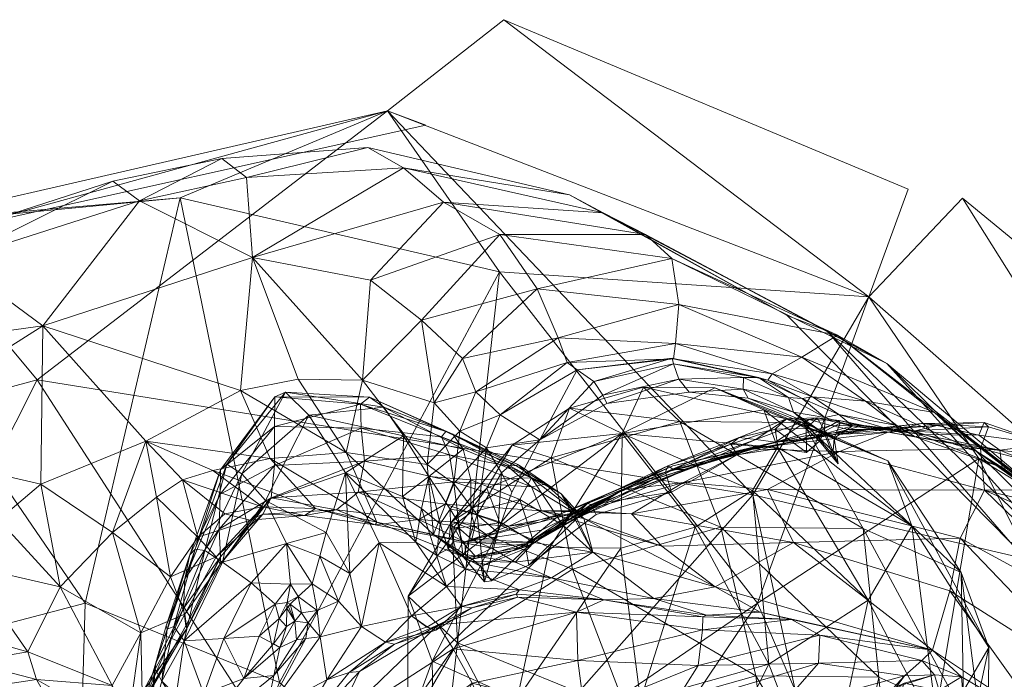
# Model space of a CAD drawing. Units: millimetres. Extents: x 2148 to 9173, y -4041 to 4884.
# Drawn here: x 4006 to 4093, y -812 to -754 of the extents above; entities that cross this region are included whole.
import ezdxf

# ---------------------------------------------------------------- set-up
doc = ezdxf.new("R2010")
doc.units = ezdxf.units.MM
doc.header["$MEASUREMENT"] = 0
doc.layers.add('kids - Level 26', color=7, linetype='Continuous', lineweight=0)
doc.layers.add('Level 8', color=18, linetype='Continuous', lineweight=0)

# ---------------------------------------------------------------- blocks, each defined once
blk = doc.blocks.new('kids_2')
at = {"layer": 'kids - Level 26', "color": 252, "linetype": 'Continuous', "lineweight": 0, "true_color": 0x969696}
mesh = blk.add_polyface(dxfattribs=at)
corners = [(4010.585, -857.374), (4050.544, -853.101), (4049.643, -838.169), (4086.872, -852.651), (4083.912, -834.706), (4071.408, -805.696), (4043.125, -825.043), (4048.627, -776.454), (4029.206, -812.711), (4114.547, -860.901), (4111.45, -833.946), (4090.923, -792.943), (4081.231, -778.679), (4038.738, -762.236), (4135.919, -846.667), (4117.26, -808.967), (4111.988, -805.774), (4070.975, -796.145), (4007.849, -785.985), (4144.157, -852.147), (4129.037, -833.076), (4126.713, -830.606), (4076.806, -822.99), (4038.268, -833.194), (4112.479, -844.776), (4083.592, -840.266), (4054.011, -847.81), (4084.696, -769.163), (4048.999, -754.195), (4081.231, -778.679), (4038.738, -762.236), (4089.471, -769.962), (4121.633, -796.396), (4111.988, -805.774), (4081.231, -778.679), (4145.567, -843.634), (4131.054, -804.757), (4111.988, -805.774), (4126.713, -830.606)]
mesh.append_faces([[corners[k] for k in face] for face in [(0, 1, 2), (1, 3, 4), (1, 4, 2), (2, 4, 5), (2, 5, 6), (6, 5, 7), (6, 7, 8), (3, 9, 10), (3, 10, 4), (4, 10, 11), (4, 11, 5), (5, 11, 12), (5, 12, 7), (7, 12, 13), (9, 14, 10), (10, 14, 15), (10, 15, 11), (11, 15, 16), (11, 16, 12), (12, 16, 17), (12, 17, 13), (13, 17, 18), (14, 19, 20), (14, 20, 15), (15, 20, 21), (15, 21, 16), (16, 21, 22), (16, 22, 17), (17, 22, 23), (17, 23, 18), (20, 24, 21), (21, 24, 25), (21, 25, 22), (22, 25, 26), (22, 26, 23), (27, 28, 29), (30, 29, 28), (31, 32, 33), (33, 34, 31), (35, 36, 37), (37, 38, 35)]], dxfattribs={"color": 252})
mesh = blk.add_polyface(dxfattribs=at)
corners = [(4010.585, -857.374), (4049.643, -838.169), (4043.125, -825.043), (4029.206, -812.711), (4012.067, -805.702), (3996.155, -809.878), (4048.627, -776.454), (4020.465, -769.928), (3989.595, -772.867), (4038.738, -762.236), (3996.206, -772.026), (4007.849, -785.985), (4042.14, -763.502), (4001.014, -772.631), (4038.738, -762.236), (3996.206, -772.026), (3973.853, -838.707), (3970.852, -858.984), (3982.11, -819.77), (3949.94, -822.798), (3949.508, -862.941), (3965.11, -795.923), (3947.522, -841.471), (3939.925, -863.854), (3961.434, -798.54), (3981.55, -838.14), (3965.023, -874.79), (4038.268, -833.194), (4004.484, -856.954), (4054.011, -847.81), (3967.115, -798.735), (3961.434, -798.54), (4000.481, -772.882), (3943.054, -835.679), (3947.522, -841.471), (3954.666, -798.495), (3961.434, -798.54), (3965.023, -874.79), (3938.02, -841.086), (3947.522, -841.471)]
mesh.append_faces([[corners[k] for k in face] for face in [(0, 1, 2), (0, 2, 3), (0, 3, 4), (0, 4, 5), (3, 6, 7), (3, 7, 4), (4, 7, 8), (4, 8, 5), (6, 9, 7), (7, 9, 10), (7, 10, 8), (9, 11, 10), (12, 13, 14), (15, 14, 13), (0, 16, 17), (0, 18, 16), (0, 5, 18), (17, 19, 20), (17, 16, 19), (16, 21, 19), (16, 18, 21), (18, 8, 21), (18, 5, 8), (20, 22, 23), (20, 19, 22), (19, 24, 22), (19, 21, 24), (21, 10, 24), (21, 8, 10), (22, 25, 26), (22, 24, 25), (24, 11, 25), (24, 10, 11), (25, 27, 28), (25, 11, 27), (28, 27, 29), (30, 31, 32), (15, 32, 31), (33, 34, 35), (36, 35, 34), (37, 38, 39)]], dxfattribs={"color": 252})
mesh = blk.add_polyface(dxfattribs=at)
corners = [(4045.36, -784.123), (4046.543, -787.04), (4042.881, -788.021), (4044.602, -795.148), (4042.245, -793.467), (4045.117, -790.537), (4048.698, -789.087), (4047.492, -792), (4035.098, -792.416), (4025.775, -786.941), (4030.863, -785.942), (4028.395, -792.936), (4041.76, -780.717), (4036.544, -786.013), (4026.826, -775.205), (4037.25, -777.2), (4051.95, -777.96), (4043.683, -770.309), (4048.654, -773.164), (4054.808, -769.663), (4040.15, -767.288), (4037.026, -765.469), (4026.323, -768.115), (4057.777, -771.262), (4024.138, -766.449), (4044.52, -790.787), (4037.17, -787.529), (4043.898, -790.555), (4038.425, -788.4), (4051.46, -794.646), (4045.436, -792.116), (4043.523, -791.017), (4050.082, -793.558), (4049.295, -793.59), (4028.802, -787.5), (4029.761, -787.086), (4036.37, -788.142), (4040.156, -790.945), (4031.802, -789.111), (4035.036, -794.202), (4050.3, -793.488), (4046.103, -794.809), (4040.08, -796.293), (4042.397, -794.533), (4044.206, -792.611), (4036.712, -793.162), (4044.59, -794.997), (4036.425, -790.257), (4028.784, -790.124), (4028.769, -793.544), (4027.995, -796.656), (4025.908, -794.279)]
mesh.append_faces([[corners[k] for k in face] for face in [(0, 1, 2), (3, 4, 5), (6, 7, 5), (2, 1, 5), (3, 5, 7), (6, 5, 1), (2, 5, 4), (8, 9, 10), (9, 8, 11), (12, 2, 13), (2, 12, 0), (14, 13, 10), (13, 14, 15), (4, 13, 2), (13, 4, 8), (13, 15, 12), (8, 10, 13), (16, 0, 12), (15, 17, 18), (17, 15, 14), (12, 18, 16), (18, 12, 15), (19, 20, 21), (14, 20, 17), (20, 14, 22), (23, 17, 20), (22, 21, 20), (21, 22, 24), (25, 26, 27), (26, 25, 28), (25, 29, 30), (31, 32, 27), (32, 31, 33), (34, 26, 35), (26, 34, 36), (37, 38, 28), (38, 37, 39), (40, 27, 32), (27, 40, 25), (36, 27, 26), (27, 36, 31), (35, 28, 38), (28, 35, 26), (30, 28, 25), (28, 30, 37), (29, 41, 30), (42, 37, 43), (37, 42, 39), (30, 43, 37), (43, 30, 41), (44, 45, 46), (45, 44, 47), (44, 33, 31), (36, 48, 47), (48, 36, 34), (49, 47, 48), (47, 49, 45), (31, 47, 44), (47, 31, 36), (50, 51, 38), (38, 39, 50), (35, 38, 51)]], dxfattribs={"color": 252})
mesh = blk.add_polyface(dxfattribs=at)
corners = [(4028.395, -792.936), (4017.435, -791.404), (4025.775, -786.941), (4023.344, -794.012), (4026.826, -775.205), (4030.863, -785.942), (4027.725, -797.206), (4020.658, -794.809), (4024.392, -797.83), (4008.329, -781.236), (4026.62, -798.386), (4026.323, -768.115), (4016.855, -770.196), (4024.138, -766.449), (4014.508, -768.452), (4018.375, -796.345), (4014.489, -799.467), (4016.977, -808.338), (4009.861, -804.267), (4019.604, -803.371), (4022.004, -799.893), (4020.881, -806.688), (4023.628, -801.63), (4023.988, -802.273), (4021.053, -807.933), (4028.493, -796.398), (4024.017, -801.606), (4027.743, -797.845), (4022.641, -801.062), (4021.765, -800.95), (4024.568, -793.447), (4025.908, -794.279), (4024.189, -802.094), (4020.819, -809.035), (4021.296, -801.455), (4019.32, -808.004), (4019.216, -807.716), (4028.802, -787.5), (4029.761, -787.086), (4024.027, -793.938), (4019.9, -807.764), (4027.995, -796.656), (4026.714, -803.914), (4029.83, -800.436), (4020.875, -803.567), (4020.752, -806.19), (4023.888, -799.184), (4023.981, -796.101), (4028.769, -793.544), (4028.784, -790.124), (4020.969, -807.709)]
mesh.append_faces([[corners[k] for k in face] for face in [(0, 1, 2), (1, 0, 3), (4, 5, 2), (6, 7, 3), (7, 6, 8), (9, 2, 1), (2, 9, 4), (1, 3, 7), (6, 10, 8), (11, 4, 12), (9, 12, 4), (13, 12, 14), (12, 13, 11), (1, 15, 16), (17, 18, 16), (16, 19, 17), (20, 15, 7), (7, 8, 20), (1, 7, 15), (19, 16, 15), (15, 20, 19), (21, 22, 23), (23, 24, 21), (10, 22, 20), (20, 8, 10), (25, 26, 23), (23, 27, 25), (19, 20, 22), (22, 21, 19), (27, 23, 22), (22, 10, 27), (24, 23, 26), (28, 29, 30), (30, 31, 28), (28, 32, 33), (34, 29, 35), (35, 36, 34), (37, 38, 30), (30, 39, 37), (40, 35, 29), (29, 28, 40), (39, 30, 29), (29, 34, 39), (31, 30, 38), (32, 28, 31), (31, 41, 32), (33, 32, 42), (32, 41, 43), (43, 42, 32), (44, 45, 46), (46, 47, 44), (44, 34, 36), (25, 48, 46), (46, 26, 25), (39, 47, 49), (49, 37, 39), (26, 46, 45), (45, 50, 26), (48, 49, 47), (47, 46, 48), (34, 44, 47), (47, 39, 34)]], dxfattribs={"color": 252})
mesh = blk.add_polyface(dxfattribs=at)
corners = [(4063.923, -793.599), (4075.604, -790.934), (4070.604, -792.099), (4052.192, -791.293), (4047.492, -792), (4048.698, -789.087), (4070.169, -785.798), (4071.479, -785.787), (4074.135, -787.555), (4051.95, -777.96), (4063.845, -775.266), (4064.455, -779.328), (4048.654, -773.164), (4045.36, -784.123), (4053.803, -782.288), (4075.321, -783.998), (4064.146, -782.787), (4072.689, -785.474), (4082.813, -784.546), (4061.518, -773.174), (4078.457, -782.06), (4043.683, -770.309), (4040.15, -767.288), (4054.808, -769.663), (4057.777, -771.262), (4077.51, -781.664), (4074.001, -780.315), (4072.657, -791.56), (4075.123, -791.331), (4069.57, -792.377), (4067.045, -793.24), (4048.814, -794.212), (4058.091, -788.086), (4064.451, -785.941), (4065.366, -787.084), (4057.76, -787.341), (4063.977, -784.584), (4070.118, -786.827), (4056.963, -786.13), (4070.579, -787.621), (4074.561, -788.847), (4072.968, -790.363), (4069.777, -791.078), (4069.053, -791.684), (4073.949, -789.435), (4063.474, -793.575), (4073.214, -792.06), (4069.588, -792.629), (4055.494, -785.115), (4063.982, -784.149), (4063.867, -784.093), (4054.605, -784.467), (4072.317, -786.014), (4046.543, -787.04), (4065.09, -793.919), (4071.251, -791.269), (4072.978, -791.505), (4063.986, -793.897)]
mesh.append_faces([[corners[k] for k in face] for face in [(0, 1, 2), (3, 4, 5), (6, 7, 8), (9, 10, 11), (10, 9, 12), (13, 9, 14), (15, 16, 11), (16, 15, 17), (18, 10, 19), (14, 11, 16), (11, 14, 9), (20, 11, 10), (11, 20, 15), (19, 12, 21), (12, 19, 10), (22, 23, 24), (25, 19, 24), (21, 24, 19), (26, 24, 23), (24, 26, 25), (0, 27, 1), (28, 29, 30), (3, 31, 4), (32, 33, 34), (33, 32, 35), (6, 33, 36), (33, 6, 37), (3, 38, 35), (37, 34, 33), (34, 37, 39), (36, 35, 38), (35, 36, 33), (3, 35, 32), (8, 37, 6), (40, 39, 37), (41, 42, 43), (42, 41, 44), (45, 43, 42), (46, 43, 47), (43, 46, 41), (48, 49, 50), (49, 48, 51), (3, 48, 38), (48, 3, 5), (7, 36, 50), (36, 7, 6), (17, 49, 16), (49, 17, 52), (53, 14, 51), (14, 53, 13), (38, 50, 36), (50, 38, 48), (52, 50, 49), (50, 52, 7), (16, 51, 14), (51, 16, 49), (5, 51, 48), (51, 5, 53), (54, 55, 56), (44, 55, 42), (57, 42, 55), (30, 56, 28)]], dxfattribs={"color": 252})
mesh = blk.add_polyface(dxfattribs=at)
corners = [(4014.508, -768.452), (4000.473, -775.429), (4005.516, -771.367), (4016.855, -770.196), (4008.329, -781.236), (4004.871, -821.331), (4012.636, -817.286), (4010.144, -818.835), (4015.152, -815.922), (4014.313, -817.151), (4001.096, -824.742), (4008.438, -821.563), (4013.681, -819.701), (4006.1, -826.745), (4014.464, -812.972), (4007.781, -812.44), (4007.022, -810.008), (4001.772, -810.892), (4002.097, -813.318), (4000.13, -808.098), (4006.015, -821.079), (4007.869, -820.557), (4012.349, -818.868), (4005.598, -820.766), (4011.363, -819.059), (4007.629, -820.433), (4012.885, -818.462), (4015.166, -816.406), (4015.947, -815.677), (4014.489, -799.467), (4008.173, -795.208), (4017.435, -791.404), (4009.861, -804.267), (4004.442, -798.349), (3992.124, -791.502), (4001.685, -802.384), (4004.799, -821.3), (4012.87, -817.806), (4013.197, -818.136), (4005.35, -821.135), (3997.582, -825.86), (3996.32, -826.777), (4009.322, -817.866), (4004.62, -817.102), (4003.751, -815.375), (4009.427, -815.388), (4014.363, -816.218), (3998.543, -816.488), (4014.501, -819.24), (4013.903, -819.704), (4014.527, -817.709), (4011.086, -819.603), (4011.209, -821.13), (4004.824, -821.383), (4004.72, -822.499), (3998.442, -824.604), (3998.956, -824.436), (3998.517, -824.079), (3998.706, -825.094)]
mesh.append_faces([[corners[k] for k in face] for face in [(0, 1, 2), (1, 0, 3), (3, 4, 1), (5, 6, 7), (6, 8, 7), (9, 7, 8), (5, 7, 10), (7, 11, 10), (12, 11, 9), (7, 9, 11), (12, 13, 11), (14, 15, 16), (15, 17, 16), (15, 18, 17), (19, 16, 17), (20, 21, 22), (23, 24, 25), (21, 26, 22), (24, 26, 25), (21, 25, 26), (24, 27, 26), (28, 22, 26), (29, 30, 31), (32, 33, 30), (30, 29, 32), (4, 31, 30), (30, 34, 4), (14, 16, 32), (16, 19, 35), (35, 32, 16), (32, 35, 33), (36, 37, 6), (6, 5, 36), (20, 22, 38), (38, 39, 20), (39, 38, 37), (37, 36, 39), (40, 20, 39), (41, 39, 36), (42, 43, 44), (44, 45, 42), (46, 45, 15), (15, 14, 46), (47, 44, 43), (18, 15, 45), (45, 44, 18), (48, 42, 45), (45, 46, 48), (49, 50, 51), (51, 52, 49), (23, 53, 51), (51, 24, 23), (24, 51, 50), (50, 27, 24), (53, 54, 52), (52, 51, 53), (55, 53, 23), (25, 56, 57), (57, 23, 25), (58, 21, 20), (56, 25, 21)]], dxfattribs={"color": 252})
mesh = blk.add_polyface(dxfattribs=at)
corners = [(4005.516, -771.367), (4000.473, -775.429), (3996.413, -774.236), (3998.543, -816.488), (3997.991, -812.9), (4002.097, -813.318), (3994.432, -808.04), (4000.13, -808.098), (3996.818, -810.392), (4001.772, -810.892), (3992.124, -791.502), (4008.173, -795.208), (4004.442, -798.349), (3992.939, -803.644), (4001.685, -802.384), (3991.023, -798.909), (3983.783, -809.971), (3977.31, -820.253), (3970.958, -818.887), (3979.019, -805.866), (3987.509, -813.421), (3975.617, -802.274), (3981.942, -821.392), (3966.274, -817.902), (3969.759, -800.345), (3961.84, -816.316), (3957.24, -815.483), (3964.523, -799.517), (3979.508, -790.101), (3953.377, -836.962), (3972.938, -790.493), (3980.433, -784.454), (3988.332, -779.436), (3987.19, -784.127), (4008.329, -781.236), (4003.751, -815.375), (3992.26, -819.001), (3987.36, -823.717), (3986.993, -822.317), (3991.926, -818.258), (3991.059, -817.079), (3985.845, -821.276), (4005.598, -820.766), (3998.517, -824.079), (3998.442, -824.604), (3990.224, -815.767), (3984.753, -821.246), (3983.895, -821.759), (3989.41, -815.083)]
mesh.append_faces([[corners[k] for k in face] for face in [(0, 1, 2), (3, 4, 5), (6, 7, 8), (4, 9, 5), (7, 9, 8), (4, 8, 9), (10, 11, 12), (13, 14, 7), (7, 6, 13), (10, 12, 14), (14, 15, 10), (14, 13, 15), (16, 17, 18), (18, 19, 16), (6, 20, 16), (16, 13, 6), (15, 19, 21), (21, 10, 15), (20, 22, 17), (17, 16, 20), (23, 21, 19), (19, 18, 23), (13, 16, 19), (19, 15, 13), (24, 25, 26), (26, 27, 24), (10, 21, 24), (24, 28, 10), (21, 23, 25), (25, 24, 21), (29, 26, 25), (28, 24, 27), (27, 30, 28), (31, 32, 1), (1, 33, 31), (28, 33, 10), (32, 2, 1), (34, 10, 33), (33, 1, 34), (30, 31, 33), (33, 28, 30), (3, 5, 35), (36, 37, 38), (38, 39, 36), (3, 39, 40), (41, 40, 39), (39, 38, 41), (3, 36, 39), (42, 43, 44), (45, 46, 47), (47, 48, 45), (3, 40, 45), (45, 4, 3), (8, 48, 20), (20, 6, 8), (40, 41, 46), (46, 45, 40), (22, 20, 48), (48, 47, 22), (4, 45, 48), (48, 8, 4)]], dxfattribs={"color": 252})
mesh = blk.add_polyface(dxfattribs=at)
corners = [(4085.853, -789.847), (4082.911, -790.599), (4075.604, -790.934), (4079.766, -790.058), (4077.344, -789.31), (4078.578, -789.058), (4072.689, -785.474), (4076.239, -787.494), (4072.317, -786.014), (4074.135, -787.555), (4071.479, -785.787), (4075.346, -787.645), (4080.773, -790.021), (4078.686, -789.804), (4073.949, -789.435), (4076.672, -789.336), (4075.968, -789.505), (4079.467, -790.389), (4077.864, -790.022), (4080.554, -790.047), (4078.603, -789.595), (4063.845, -775.266), (4082.813, -784.546), (4078.457, -782.06), (4061.518, -773.174), (4077.51, -781.664), (4080.914, -787.881), (4090.738, -792.325), (4083.682, -790.018), (4075.321, -783.998), (4085.295, -791.025), (4087.024, -788.876), (4093.678, -800.325), (4074.001, -780.315), (4085.96, -790.812), (4082.853, -790.369), (4085.195, -790.513), (4087.241, -790.03), (4078.215, -790.831), (4075.123, -791.331), (4082, -790.277), (4077.32, -790.767), (4075.484, -789.644), (4074.561, -788.847), (4078.162, -791.139), (4070.118, -786.827), (4070.579, -787.621), (4075.676, -790.293), (4076.858, -791.414), (4077.345, -790.511), (4072.968, -790.363), (4071.251, -791.269), (4072.978, -791.505)]
mesh.append_faces([[corners[k] for k in face] for face in [(0, 1, 2), (3, 4, 5), (6, 7, 8), (9, 10, 11), (5, 4, 11), (8, 7, 11), (9, 11, 4), (5, 11, 7), (8, 11, 10), (3, 12, 13), (14, 15, 16), (17, 18, 19), (13, 12, 20), (16, 15, 20), (19, 18, 20), (13, 20, 15), (16, 20, 18), (19, 20, 12), (21, 22, 23), (24, 25, 22), (26, 27, 28), (6, 26, 7), (26, 6, 29), (30, 5, 28), (5, 30, 3), (7, 28, 5), (28, 7, 26), (29, 31, 26), (31, 29, 23), (32, 25, 33), (3, 34, 12), (34, 3, 30), (35, 19, 36), (19, 35, 17), (12, 36, 19), (36, 12, 34), (36, 37, 35), (17, 38, 39), (38, 17, 35), (37, 0, 40), (2, 40, 0), (35, 40, 38), (40, 35, 37), (41, 42, 43), (3, 41, 4), (41, 3, 44), (45, 9, 43), (4, 43, 9), (43, 4, 41), (46, 43, 42), (47, 48, 49), (14, 47, 15), (47, 14, 50), (44, 13, 49), (13, 44, 3), (15, 49, 13), (49, 15, 47), (51, 14, 16), (39, 18, 17), (16, 52, 51), (52, 16, 18)]], dxfattribs={"color": 252})
mesh = blk.add_polyface(dxfattribs=at)
corners = [(4082.813, -784.546), (4101.888, -803.315), (4096.328, -795.94), (4091.387, -789.763), (4091.781, -790.148), (4085.853, -789.847), (4091.438, -795.744), (4078.624, -792.332), (4091.084, -792.07), (4082.911, -790.599), (4086.823, -809.852), (4089.383, -812.208), (4085.906, -810.778), (4087.409, -813.421), (4084.327, -812.771), (4087.002, -812.044), (4090.738, -792.325), (4080.914, -787.881), (4087.024, -788.876), (4103.995, -801.417), (4100.3, -799.205), (4092.992, -793.747), (4078.457, -782.06), (4083.682, -790.018), (4085.295, -791.025), (4097.579, -800.969), (4077.51, -781.664), (4093.678, -800.325), (4096.875, -791.666), (4101.569, -793.078), (4105.013, -795.653), (4100.914, -795.585), (4085.96, -790.812), (4090.911, -790.866), (4085.195, -790.513), (4092.778, -792.19), (4087.241, -790.03), (4094.926, -835.394), (4081.851, -829.364), (4092.669, -830.583), (4078.049, -827.099), (4089.739, -826.926), (4094.197, -823.831), (4096.894, -816.578), (4104.205, -825.181), (4089.933, -818.484), (4097.956, -829.028), (4087.038, -823.924), (4084.499, -820.846), (4104.13, -808.048), (4089.287, -799.981), (4108.219, -803.237), (4096.894, -816.578), (4088.355, -804.634), (4102.039, -813.317), (4106.132, -834.039), (4101.011, -834.662)]
mesh.append_faces([[corners[k] for k in face] for face in [(0, 1, 2), (3, 4, 5), (6, 7, 8), (5, 4, 9), (8, 9, 4), (10, 11, 12), (13, 14, 15), (12, 11, 15), (13, 15, 11), (16, 17, 18), (19, 16, 20), (16, 19, 21), (22, 2, 18), (2, 22, 0), (21, 23, 16), (23, 21, 24), (20, 18, 2), (18, 20, 16), (0, 25, 1), (25, 0, 26), (26, 27, 25), (4, 28, 29), (28, 4, 3), (30, 6, 8), (31, 29, 28), (8, 29, 30), (29, 8, 4), (32, 33, 34), (33, 32, 35), (3, 33, 28), (33, 3, 36), (21, 31, 35), (31, 21, 19), (36, 34, 33), (28, 35, 31), (35, 28, 33), (24, 35, 32), (35, 24, 21), (5, 36, 3), (37, 38, 39), (39, 40, 41), (42, 43, 44), (43, 42, 45), (41, 42, 46), (42, 41, 47), (10, 43, 11), (48, 13, 45), (44, 46, 42), (11, 45, 13), (45, 11, 43), (47, 45, 42), (45, 47, 48), (6, 49, 50), (49, 6, 51), (52, 53, 54), (53, 52, 10), (50, 54, 53), (54, 50, 49), (55, 56, 46), (39, 46, 56), (46, 39, 41)]], dxfattribs={"color": 252})
mesh = blk.add_polyface(dxfattribs=at)
corners = [(3996.656, -820.225), (3987.098, -821.403), (3992.087, -817.942), (3984.939, -825.343), (3986.187, -828.705), (3990.509, -830.588), (3996.747, -830.489), (4003.228, -828.433), (4008.217, -824.972), (4010.376, -821.032), (4009.127, -817.671), (4004.806, -815.787), (3998.568, -815.886), (3982.103, -828.19), (3990.744, -822.195), (3978.363, -835.013), (3980.526, -840.837), (3988.012, -844.099), (3998.816, -843.928), (4010.042, -840.367), (4018.683, -834.372), (4022.423, -827.549), (4020.26, -821.725), (4012.774, -818.462), (4001.971, -818.634), (3983.011, -838.767), (3992.988, -831.844), (3978.693, -846.646), (3981.19, -853.37), (3989.833, -857.138), (4002.308, -856.94), (4015.271, -852.828), (4025.249, -845.905), (4029.568, -838.026), (4027.071, -831.302), (4018.426, -827.535), (4005.951, -827.733), (3989.577, -850.301), (3998.218, -844.305), (3985.837, -857.124), (3988, -862.947), (3995.486, -866.21), (4006.289, -866.038), (4017.516, -862.478), (4026.156, -856.482), (4029.897, -849.659), (4027.735, -843.836), (4020.248, -840.573), (4009.444, -840.745), (4000.043, -859.7), (4005.032, -856.238), (3997.884, -863.64), (3999.132, -867.001), (4003.455, -868.886), (4009.692, -868.787), (4016.173, -866.731), (4021.163, -863.269), (4023.322, -859.33), (4022.073, -855.968), (4017.751, -854.084), (4011.514, -854.183), (4011.604, -864.447), (4059.45, -790.744), (4054.802, -788.496), (4061.348, -786.648), (4067.627, -786.704), (4071.955, -788.649), (4073.172, -791.962), (4070.953, -795.755), (4065.892, -799.011), (4059.346, -800.859), (4053.068, -800.803), (4048.741, -798.858), (4047.522, -795.546), (4049.741, -791.752), (4053.195, -792.871), (4064.534, -789.67), (4075.409, -789.767), (4082.905, -793.136), (4085.014, -798.874), (4081.17, -805.443), (4072.405, -811.083), (4061.066, -814.284), (4050.192, -814.187), (4042.696, -810.819), (4040.586, -805.081), (4044.43, -798.512), (4055.059, -802.695), (4068.153, -798.999), (4080.71, -799.112), (4089.365, -803.002), (4091.799, -809.627), (4087.362, -817.212), (4077.241, -823.726), (4064.147, -827.421), (4051.591, -827.309), (4042.936, -823.419), (4040.5, -816.794), (4044.938, -809.208), (4059.896, -815.338), (4071.235, -812.137), (4082.109, -812.234), (4089.605, -815.602), (4091.714, -821.341), (4087.87, -827.91), (4079.105, -833.551), (4067.766, -836.75), (4056.892, -836.654), (4049.396, -833.285), (4047.287, -827.547), (4051.13, -820.978), (4066.408, -827.41), (4072.954, -825.562), (4079.233, -825.618), (4083.56, -827.563), (4084.778, -830.875), (4082.559, -834.668), (4077.499, -837.925), (4070.951, -839.773), (4064.673, -839.717), (4060.345, -837.772), (4059.128, -834.459), (4061.347, -830.666), (4072.851, -835.677)]
mesh.append_faces([[corners[k] for k in face] for face in [(0, 1, 2), (0, 3, 1), (0, 4, 3), (0, 5, 4), (0, 6, 5), (0, 7, 6), (0, 8, 7), (0, 9, 8), (0, 10, 9), (0, 11, 10), (0, 12, 11), (0, 2, 12), (2, 13, 14), (2, 1, 13), (1, 15, 13), (1, 3, 15), (3, 16, 15), (3, 4, 16), (4, 17, 16), (4, 5, 17), (5, 18, 17), (5, 6, 18), (6, 19, 18), (6, 7, 19), (7, 20, 19), (7, 8, 20), (8, 21, 20), (8, 9, 21), (9, 22, 21), (9, 10, 22), (10, 23, 22), (10, 11, 23), (11, 24, 23), (11, 12, 24), (12, 14, 24), (12, 2, 14), (14, 25, 26), (14, 13, 25), (13, 27, 25), (13, 15, 27), (15, 28, 27), (15, 16, 28), (16, 29, 28), (16, 17, 29), (17, 30, 29), (17, 18, 30), (18, 31, 30), (18, 19, 31), (19, 32, 31), (19, 20, 32), (20, 33, 32), (20, 21, 33), (21, 34, 33), (21, 22, 34), (22, 35, 34), (22, 23, 35), (23, 36, 35), (23, 24, 36), (24, 26, 36), (24, 14, 26), (26, 37, 38), (26, 25, 37), (25, 39, 37), (25, 27, 39), (27, 40, 39), (27, 28, 40), (28, 41, 40), (28, 29, 41), (29, 42, 41), (29, 30, 42), (30, 43, 42), (30, 31, 43), (31, 44, 43), (31, 32, 44), (32, 45, 44), (32, 33, 45), (33, 46, 45), (33, 34, 46), (34, 47, 46), (34, 35, 47), (35, 48, 47), (35, 36, 48), (36, 38, 48), (36, 26, 38), (38, 49, 50), (38, 37, 49), (37, 51, 49), (37, 39, 51), (39, 52, 51), (39, 40, 52), (40, 53, 52), (40, 41, 53), (41, 54, 53), (41, 42, 54), (42, 55, 54), (42, 43, 55), (43, 56, 55), (43, 44, 56), (44, 57, 56), (44, 45, 57), (45, 58, 57), (45, 46, 58), (46, 59, 58), (46, 47, 59), (47, 60, 59), (47, 48, 60), (48, 50, 60), (48, 38, 50), (61, 50, 49), (61, 49, 51), (61, 51, 52), (61, 52, 53), (61, 53, 54), (61, 54, 55), (61, 55, 56), (61, 56, 57), (61, 57, 58), (61, 58, 59), (61, 59, 60), (61, 60, 50), (62, 63, 64), (62, 64, 65), (62, 65, 66), (62, 66, 67), (62, 67, 68), (62, 68, 69), (62, 69, 70), (62, 70, 71), (62, 71, 72), (62, 72, 73), (62, 73, 74), (62, 74, 63), (63, 75, 76), (63, 76, 64), (64, 76, 77), (64, 77, 65), (65, 77, 78), (65, 78, 66), (66, 78, 79), (66, 79, 67), (67, 79, 80), (67, 80, 68), (68, 80, 81), (68, 81, 69), (69, 81, 82), (69, 82, 70), (70, 82, 83), (70, 83, 71), (71, 83, 84), (71, 84, 72), (72, 84, 85), (72, 85, 73), (73, 85, 86), (73, 86, 74), (74, 86, 75), (74, 75, 63), (75, 87, 88), (75, 88, 76), (76, 88, 89), (76, 89, 77), (77, 89, 90), (77, 90, 78), (78, 90, 91), (78, 91, 79), (79, 91, 92), (79, 92, 80), (80, 92, 93), (80, 93, 81), (81, 93, 94), (81, 94, 82), (82, 94, 95), (82, 95, 83), (83, 95, 96), (83, 96, 84), (84, 96, 97), (84, 97, 85), (85, 97, 98), (85, 98, 86), (86, 98, 87), (86, 87, 75), (87, 99, 100), (87, 100, 88), (88, 100, 101), (88, 101, 89), (89, 101, 102), (89, 102, 90), (90, 102, 103), (90, 103, 91), (91, 103, 104), (91, 104, 92), (92, 104, 105), (92, 105, 93), (93, 105, 106), (93, 106, 94), (94, 106, 107), (94, 107, 95), (95, 107, 108), (95, 108, 96), (96, 108, 109), (96, 109, 97), (97, 109, 110), (97, 110, 98), (98, 110, 99), (98, 99, 87), (99, 111, 112), (99, 112, 100), (100, 112, 113), (100, 113, 101), (101, 113, 114), (101, 114, 102), (102, 114, 115), (102, 115, 103), (103, 115, 116), (103, 116, 104), (104, 116, 117), (104, 117, 105), (105, 117, 118), (105, 118, 106), (106, 118, 119), (106, 119, 107), (107, 119, 120), (107, 120, 108), (108, 120, 121), (108, 121, 109), (109, 121, 122), (109, 122, 110), (110, 122, 111), (110, 111, 99), (123, 112, 111), (123, 113, 112), (123, 114, 113), (123, 115, 114), (123, 116, 115), (123, 117, 116), (123, 118, 117), (123, 119, 118), (123, 120, 119), (123, 121, 120), (123, 122, 121), (123, 111, 122)]], dxfattribs={"color": 252})
mesh = blk.add_polyface(dxfattribs=at)
corners = [(4070.604, -792.099), (4075.604, -790.934), (4082.911, -790.599), (4091.084, -792.07), (4078.624, -792.332), (4091.438, -795.744), (4072.287, -795.662), (4079.135, -817.848), (4073.207, -824.041), (4076.069, -830.999), (4091.11, -826.205), (4075.857, -822.061), (4073.929, -836.48), (4083.039, -816.147), (4084.327, -812.771), (4087.409, -813.421), (4084.369, -812.126), (4083.671, -813.096), (4083.671, -813.096), (4084.369, -812.126), (4087.002, -812.044), (4085.906, -810.778), (4086.823, -809.852), (4074.393, -807.151), (4071.616, -806.519), (4078.215, -790.831), (4072.657, -791.56), (4069.57, -792.377), (4082, -790.277), (4075.123, -791.331), (4075.484, -789.644), (4077.32, -790.767), (4078.054, -792.603), (4078.162, -791.139), (4078.525, -793.397), (4076.858, -791.414), (4075.676, -790.293), (4075.721, -792.418), (4072.968, -790.363), (4073.214, -792.06), (4077.345, -790.511), (4077.864, -790.022), (4072.978, -791.505), (4081.851, -829.364), (4069.656, -828.859), (4078.049, -827.099), (4071.681, -830.448), (4092.669, -830.583), (4084.753, -833.809), (4078.545, -825.317), (4068.442, -825.427), (4077.991, -823.837), (4089.739, -826.926), (4087.038, -823.924), (4076.332, -820.377), (4084.499, -820.846), (4066.611, -821.715), (4068.963, -827.129), (4075.271, -817.162), (4073.207, -824.041), (4073.976, -818.131), (4066.305, -820.191), (4066.146, -811.212), (4076.882, -808.541), (4076.786, -811.006), (4073.14, -815.189), (4073.14, -815.189), (4074.58, -800.342), (4088.355, -804.634), (4067.647, -804.258), (4089.287, -799.981)]
mesh.append_faces([[corners[k] for k in face] for face in [(0, 1, 2), (3, 4, 2), (0, 2, 4), (5, 6, 4), (7, 8, 9), (7, 9, 10), (7, 10, 11), (11, 10, 12), (13, 14, 15), (7, 16, 17), (18, 19, 20), (21, 20, 19), (18, 20, 14), (22, 23, 24), (25, 26, 27), (26, 25, 28), (27, 29, 25), (28, 1, 26), (30, 31, 32), (33, 32, 31), (32, 33, 34), (35, 36, 37), (38, 37, 36), (37, 38, 39), (34, 40, 35), (40, 34, 33), (41, 29, 42), (43, 44, 45), (44, 43, 46), (45, 47, 43), (48, 46, 43), (49, 50, 51), (52, 49, 53), (49, 52, 45), (54, 55, 51), (55, 54, 13), (53, 51, 55), (51, 53, 49), (51, 56, 54), (45, 57, 49), (13, 58, 14), (58, 13, 54), (59, 18, 60), (17, 8, 7), (14, 60, 18), (60, 14, 58), (61, 7, 11), (15, 55, 13), (62, 63, 64), (22, 63, 23), (63, 22, 21), (19, 65, 64), (66, 16, 7), (21, 64, 63), (64, 21, 19), (22, 67, 68), (67, 22, 69), (6, 70, 67), (70, 6, 5), (68, 67, 70), (24, 69, 22)]], dxfattribs={"color": 252})
mesh = blk.add_polyface(dxfattribs=at)
corners = [(4052.35, -797.567), (4049.469, -798.92), (4056.047, -797.553), (4063.923, -793.599), (4059.424, -795.692), (4054.114, -797.807), (4052.153, -798.546), (4070.604, -792.099), (4060.292, -797.811), (4064.873, -795.06), (4078.624, -792.332), (4072.287, -795.662), (4049.295, -793.59), (4052.68, -795.207), (4050.082, -793.558), (4051.46, -794.646), (4050.3, -793.488), (4054.062, -796.07), (4056.061, -798.245), (4055.061, -797.447), (4056.852, -801.198), (4051.449, -795.426), (4043.848, -796.965), (4061.768, -794.546), (4052.33, -799.275), (4051.051, -800.359), (4057.907, -796.71), (4059.601, -795.659), (4067.045, -793.24), (4069.57, -792.377), (4072.657, -791.56), (4048.475, -799.479), (4048.814, -794.212), (4049.73, -795.918), (4052.192, -791.293), (4056.392, -796.911), (4050.957, -800.879), (4056.715, -797.013), (4069.588, -792.629), (4063.281, -794.154), (4063.797, -795.897), (4069.053, -791.684), (4063.474, -793.575), (4057.153, -797.876), (4071.251, -791.269), (4065.09, -793.919), (4063.986, -793.897), (4055.168, -798.108), (4055.517, -798.18), (4069.777, -791.078), (4072.978, -791.505), (4044.52, -790.787), (4046.107, -797.701), (4050.439, -796.554), (4048.771, -798.592), (4046.103, -794.809), (4044.206, -792.611), (4044.59, -794.997), (4074.58, -800.342), (4054.23, -798.838)]
mesh.append_faces([[corners[k] for k in face] for face in [(0, 1, 2), (3, 4, 5), (2, 1, 6), (5, 4, 6), (2, 6, 4), (3, 7, 4), (0, 2, 8), (4, 7, 9), (8, 2, 9), (10, 11, 9), (4, 9, 2), (8, 9, 11), (10, 9, 7), (12, 13, 14), (15, 16, 17), (14, 13, 17), (18, 17, 13), (14, 17, 16), (15, 17, 19), (19, 17, 20), (12, 21, 13), (13, 21, 18), (0, 18, 21), (22, 1, 0), (23, 5, 24), (5, 23, 3), (25, 26, 27), (27, 24, 25), (24, 27, 23), (27, 28, 29), (28, 27, 26), (30, 3, 23), (23, 29, 30), (29, 23, 27), (31, 32, 33), (34, 33, 32), (35, 36, 37), (38, 39, 40), (39, 38, 41), (35, 39, 42), (39, 35, 37), (37, 40, 39), (40, 37, 43), (41, 42, 39), (44, 45, 46), (47, 42, 46), (42, 47, 35), (26, 45, 28), (45, 26, 48), (49, 46, 42), (48, 46, 45), (46, 48, 47), (50, 28, 45), (15, 51, 16), (52, 53, 54), (55, 15, 53), (12, 56, 21), (21, 57, 0), (58, 8, 11), (15, 59, 53), (59, 15, 19)]], dxfattribs={"color": 252})
mesh = blk.add_polyface(dxfattribs=at)
corners = [(4042.808, -799.661), (4042.245, -793.467), (4044.602, -795.148), (4044.685, -799.145), (4044.61, -799.01), (4044.996, -799.041), (4048.771, -798.592), (4046.458, -798.948), (4046.107, -797.701), (4043.393, -798.704), (4044.282, -797.42), (4044.301, -798.815), (4044.985, -798.553), (4037.82, -798.549), (4028.395, -792.936), (4035.098, -792.416), (4032.395, -797.364), (4023.344, -794.012), (4027.725, -797.206), (4037.671, -798.804), (4034.236, -797.461), (4031.423, -797.969), (4041.517, -798.323), (4045.576, -800.289), (4026.62, -798.386), (4028.493, -796.398), (4036.147, -795.908), (4027.743, -797.845), (4049.469, -798.92), (4043.848, -796.965), (4048.814, -794.212), (4048.475, -799.479), (4046.649, -797.908), (4045.438, -801.624), (4047.492, -792), (4043.067, -801.473), (4041.748, -797.36), (4035.036, -794.202), (4041.259, -800.334), (4038, -800.394), (4040.08, -796.293), (4042.397, -794.533), (4050.439, -796.554), (4046.103, -794.809), (4052.35, -797.567), (4044.59, -794.997), (4036.712, -793.162), (4028.769, -793.544), (4051.449, -795.426), (4044.206, -792.611), (4044.111, -800.916), (4044.573, -800.259), (4048.176, -800.135), (4046.204, -800.093), (4035.417, -803.078), (4033.327, -799.465), (4029.83, -800.436), (4027.995, -796.656)]
mesh.append_faces([[corners[k] for k in face] for face in [(0, 1, 2), (3, 4, 5), (6, 7, 8), (9, 10, 11), (5, 4, 12), (8, 7, 12), (11, 10, 12), (5, 12, 7), (8, 12, 10), (11, 12, 4), (13, 14, 15), (14, 13, 16), (16, 17, 14), (17, 16, 18), (0, 15, 1), (15, 0, 13), (19, 20, 21), (20, 19, 22), (13, 19, 16), (19, 13, 23), (24, 18, 21), (25, 20, 26), (20, 25, 27), (28, 29, 22), (16, 21, 18), (21, 16, 19), (27, 21, 20), (21, 27, 24), (26, 22, 29), (22, 26, 20), (23, 22, 19), (22, 23, 28), (30, 31, 32), (33, 2, 32), (2, 33, 0), (34, 32, 2), (32, 34, 30), (35, 36, 9), (37, 38, 39), (38, 37, 40), (38, 40, 36), (9, 41, 10), (41, 9, 36), (42, 8, 43), (10, 43, 8), (43, 10, 41), (41, 36, 40), (29, 44, 45), (25, 46, 47), (46, 25, 26), (45, 48, 49), (26, 45, 46), (45, 26, 29), (50, 9, 11), (51, 11, 4), (6, 52, 7), (7, 53, 5), (37, 39, 54), (54, 55, 37), (55, 56, 57), (57, 37, 55)]], dxfattribs={"color": 252})
mesh = blk.add_polyface(dxfattribs=at)
corners = [(4103.995, -801.417), (4100.3, -799.205), (4109.348, -809.306), (4096.328, -795.94), (4101.888, -803.315), (4121.261, -829.254), (4114.443, -810.683), (4128.758, -821.072), (4123.647, -818.044), (4132.529, -832.067), (4123.498, -823.897), (4127.55, -835.417), (4124.75, -831.335), (4131.94, -837.291), (4137.022, -835.943), (4127.419, -824.329), (4134.971, -838.619), (4129.275, -832.275), (4110.175, -825.765), (4122.592, -838.447), (4104.205, -825.181), (4096.894, -816.578), (4118.689, -812.394), (4125.18, -817.488), (4126.156, -816.063), (4119.762, -808.096), (4091.438, -795.744), (4108.706, -799.954), (4108.219, -803.237), (4117.614, -807.52), (4097.579, -800.969), (4115.234, -823.966), (4117.86, -824.909), (4093.678, -800.325), (4108.763, -800.135), (4105.013, -795.653), (4101.569, -793.078), (4115.076, -804.301), (4100.914, -795.585), (4136.17, -832.999), (4135.567, -834.168), (4097.956, -829.028), (4106.132, -834.039), (4114.312, -823.298), (4104.13, -808.048), (4116.497, -818.168), (4102.039, -813.317), (4128.105, -836.996)]
mesh.append_faces([[corners[k] for k in face] for face in [(0, 1, 2), (3, 4, 2), (3, 2, 1), (5, 2, 4), (0, 2, 6), (7, 8, 9), (6, 2, 10), (9, 8, 10), (5, 11, 12), (6, 10, 8), (9, 10, 13), (5, 12, 2), (7, 9, 14), (15, 16, 17), (18, 19, 20), (18, 20, 21), (15, 22, 23), (7, 24, 25), (26, 27, 28), (23, 22, 29), (25, 24, 29), (28, 27, 29), (23, 29, 24), (25, 29, 27), (28, 29, 22), (30, 31, 32), (31, 30, 33), (4, 32, 5), (32, 4, 30), (34, 35, 36), (35, 34, 37), (0, 34, 38), (34, 0, 6), (26, 35, 27), (8, 25, 37), (25, 8, 7), (36, 38, 34), (27, 37, 25), (37, 27, 35), (6, 37, 34), (37, 6, 8), (7, 39, 24), (39, 7, 14), (16, 23, 40), (23, 16, 15), (24, 40, 23), (40, 24, 39), (41, 20, 42), (43, 44, 45), (44, 43, 46), (43, 19, 18), (22, 17, 45), (17, 22, 15), (47, 45, 17), (45, 47, 43), (28, 45, 44), (45, 28, 22), (18, 46, 43), (46, 18, 21), (11, 13, 10), (12, 11, 10), (12, 10, 2)]], dxfattribs={"color": 252})
mesh = blk.add_polyface(dxfattribs=at)
corners = [(4127.516, -868.213), (4107.862, -852.476), (4124.912, -901.496), (4150.707, -829.747), (4108.577, -836.545), (4107.168, -842.51), (4131.411, -857.102), (4135.527, -853.05), (4120.397, -819.988), (4132.808, -838.662), (4106.677, -851.065), (4101.234, -833.944), (4087.21, -864.85), (4131.945, -801.868), (4094.429, -842.034), (4067.805, -872.75), (4125.419, -811.94), (4081.27, -857.201), (4040.764, -890.218), (4119.02, -824.443), (4076.46, -873.084), (4063.085, -895.164), (4105.356, -900.369), (4076.434, -896.97), (4116.856, -852.199), (4118.126, -845.812), (4112.118, -820.053), (4110.379, -823.208), (4121.255, -840.204), (4115.125, -820.182), (4123.467, -795.824), (4123.322, -795.905), (4126.498, -795.964), (4113.695, -826.705), (4120.892, -856.288), (4126.666, -799.416), (4132.241, -872.604), (4130.635, -863.019), (4128.571, -853.371), (4129.853, -828.076), (4133.037, -874.81), (4111.069, -828.358), (4118.929, -860.256), (4125.914, -797.644), (4115.835, -833.361), (4122.918, -864.405), (4130.724, -802.669)]
mesh.append_faces([[corners[k] for k in face] for face in [(0, 1, 2), (3, 4, 5), (5, 6, 7), (0, 5, 1), (5, 0, 6), (8, 9, 10), (10, 11, 8), (11, 10, 12), (13, 8, 11), (12, 14, 11), (14, 12, 15), (11, 16, 13), (16, 11, 14), (15, 17, 14), (17, 15, 18), (14, 19, 16), (19, 14, 17), (18, 20, 17), (17, 4, 19), (4, 17, 20), (5, 20, 21), (20, 5, 4), (9, 22, 10), (23, 1, 5), (24, 25, 26), (26, 27, 24), (25, 28, 29), (29, 26, 25), (27, 26, 30), (30, 31, 27), (26, 29, 32), (32, 30, 26), (24, 27, 33), (33, 34, 24), (27, 31, 35), (35, 33, 27), (25, 24, 36), (28, 25, 37), (38, 39, 29), (29, 28, 38), (32, 29, 39), (24, 34, 40), (34, 33, 41), (41, 42, 34), (33, 35, 43), (43, 41, 33), (40, 34, 42), (42, 41, 44), (44, 45, 42), (41, 43, 46), (46, 44, 41)]], dxfattribs={"color": 252})
mesh = blk.add_polyface(dxfattribs=at)
corners = [(4045.576, -800.289), (4052.153, -798.546), (4049.469, -798.92), (4054.114, -797.807), (4057.907, -796.71), (4051.149, -800.647), (4055.517, -798.18), (4056.392, -796.911), (4055.168, -798.108), (4051.092, -800.401), (4049.938, -801.061), (4046.225, -801.821), (4045.668, -801.72), (4057.839, -805.428), (4050.263, -805.175), (4050.107, -804.918), (4045.29, -806.006), (4050.384, -804.521), (4046.204, -806.119), (4066.572, -806.918), (4066.896, -806.761), (4071.616, -806.519), (4074.393, -807.151), (4062.239, -805.307), (4056.061, -798.245), (4056.852, -801.198), (4054.062, -796.07), (4051.051, -800.359), (4052.33, -799.275), (4047.917, -803.73), (4050.957, -800.879), (4046.984, -802.468), (4051.212, -802.344), (4056.715, -797.013), (4057.153, -797.876), (4055.412, -806.493), (4043.231, -807.609), (4055.551, -810.78), (4044.532, -809.729), (4076.882, -808.541), (4066.146, -811.212), (4066.536, -808.057), (4052.35, -797.567), (4062.95, -800.672), (4060.292, -797.811), (4067.647, -804.258), (4074.58, -800.342), (4053.217, -803.471), (4045.599, -802.683), (4050, -802.087), (4046.042, -802.017), (4051.651, -800.353), (4050.439, -796.554), (4054.23, -798.838), (4048.771, -798.592), (4055.061, -797.447), (4047.943, -800.857), (4048.176, -800.135)]
mesh.append_faces([[corners[k] for k in face] for face in [(0, 1, 2), (3, 1, 0), (4, 5, 6), (7, 8, 9), (6, 5, 10), (9, 8, 10), (6, 10, 8), (9, 10, 11), (12, 10, 5), (13, 14, 15), (16, 17, 15), (14, 18, 15), (13, 15, 17), (19, 13, 20), (21, 22, 20), (23, 20, 13), (19, 20, 22), (21, 20, 23), (24, 25, 26), (0, 27, 28), (4, 27, 5), (0, 28, 3), (0, 5, 27), (29, 30, 31), (30, 29, 32), (30, 7, 9), (9, 31, 30), (33, 32, 34), (32, 33, 30), (35, 14, 13), (35, 36, 14), (37, 38, 35), (39, 40, 41), (35, 19, 41), (19, 35, 13), (22, 41, 19), (41, 22, 39), (37, 41, 40), (41, 37, 35), (42, 43, 24), (43, 42, 44), (45, 24, 43), (24, 45, 25), (44, 46, 43), (45, 43, 46), (25, 45, 23), (23, 45, 21), (25, 23, 47), (17, 48, 47), (13, 47, 23), (47, 49, 25), (47, 50, 49), (47, 13, 17), (51, 52, 53), (52, 51, 54), (53, 25, 51), (55, 25, 53), (56, 57, 51), (57, 54, 51), (49, 51, 25), (51, 49, 56)]], dxfattribs={"color": 252})
mesh = blk.add_polyface(dxfattribs=at)
corners = [(4042.808, -799.661), (4046.225, -801.821), (4045.668, -801.72), (4049.938, -801.061), (4043.963, -804.248), (4045.29, -806.006), (4040.874, -806.828), (4050.384, -804.521), (4050.107, -804.918), (4046.204, -806.119), (4037.82, -798.549), (4045.576, -800.289), (4051.149, -800.647), (4047.305, -803.835), (4046.649, -797.908), (4048.475, -799.479), (4045.438, -801.624), (4046.984, -802.468), (4047.917, -803.73), (4051.092, -800.401), (4041.748, -797.36), (4043.067, -801.473), (4041.259, -800.334), (4038, -800.394), (4046.516, -801.548), (4050, -802.087), (4046.042, -802.017), (4045.599, -802.683), (4053.217, -803.471), (4044.867, -801.282), (4044.111, -800.916), (4044.573, -800.259), (4045.362, -800.348), (4044.61, -799.01), (4044.685, -799.145), (4043.393, -798.704), (4044.301, -798.815), (4048.176, -800.135), (4047.943, -800.857), (4046.204, -800.093), (4044.996, -799.041), (4046.458, -798.948), (4030.024, -806.029), (4029.866, -806.146), (4030.147, -805.801), (4032.107, -804.004), (4030.866, -805.125), (4030.204, -804.031), (4029.885, -805.643), (4028.843, -805.809), (4032.79, -801.566), (4035.417, -803.078), (4034.425, -805.531), (4036.457, -807.774), (4033.327, -799.465), (4029.83, -800.436), (4026.714, -803.914), (4032.531, -806.354), (4031.165, -806.556)]
mesh.append_faces([[corners[k] for k in face] for face in [(0, 1, 2), (2, 1, 3), (4, 5, 6), (4, 7, 5), (5, 8, 9), (10, 2, 11), (2, 10, 0), (12, 11, 2), (13, 14, 15), (14, 13, 16), (1, 16, 17), (16, 1, 0), (13, 17, 16), (17, 13, 18), (17, 19, 1), (20, 21, 22), (4, 22, 21), (23, 4, 6), (4, 23, 22), (24, 25, 26), (27, 7, 4), (26, 28, 27), (29, 30, 31), (30, 29, 27), (24, 29, 32), (29, 24, 26), (33, 32, 31), (32, 33, 34), (35, 30, 21), (31, 32, 29), (36, 31, 30), (21, 27, 4), (27, 21, 30), (26, 27, 29), (37, 38, 39), (32, 40, 39), (40, 32, 34), (24, 38, 25), (38, 24, 32), (39, 41, 37), (32, 39, 38), (42, 43, 44), (45, 46, 47), (43, 48, 44), (46, 48, 47), (49, 47, 48), (46, 44, 48), (50, 51, 52), (52, 45, 50), (53, 52, 51), (51, 50, 54), (23, 6, 53), (53, 51, 23), (45, 47, 55), (55, 50, 45), (47, 49, 56), (56, 55, 47), (55, 54, 50), (45, 52, 57), (57, 46, 45), (58, 44, 46)]], dxfattribs={"color": 252})
mesh = blk.add_polyface(dxfattribs=at)
corners = [(4017.439, -813.962), (4014.313, -817.151), (4017.547, -813.911), (4015.152, -815.922), (4017.096, -813.664), (4012.636, -817.286), (4013.681, -819.701), (4014.464, -812.972), (4015.947, -815.677), (4015.166, -816.406), (4012.885, -818.462), (4023.178, -823.652), (4029.866, -818.564), (4022.944, -827.402), (4019.216, -807.716), (4019.32, -808.004), (4018.186, -811.406), (4020.819, -809.035), (4018.849, -812.607), (4019.9, -807.764), (4017.849, -816.191), (4021.958, -817.585), (4020.115, -813.858), (4018.32, -810.983), (4009.861, -804.267), (4016.977, -808.338), (4019.604, -803.371), (4020.881, -806.688), (4021.053, -807.933), (4020.969, -807.709), (4024.017, -801.606), (4012.87, -817.806), (4013.197, -818.136), (4012.349, -818.868), (4014.527, -817.709), (4014.363, -816.218), (4014.501, -819.24), (4013.903, -819.704), (4022.641, -801.062), (4024.306, -808.826), (4026.714, -803.914), (4028.843, -805.809), (4027.43, -808.615), (4020.875, -803.567), (4020.752, -806.19), (4015.89, -822.773), (4017.706, -827.711), (4028.066, -815.282), (4028.71, -812.086), (4022.551, -813.715), (4026.084, -812.359), (4028.686, -809.288)]
mesh.append_faces([[corners[k] for k in face] for face in [(0, 1, 2), (1, 3, 2), (4, 2, 3), (5, 4, 3), (0, 6, 1), (7, 8, 9), (8, 10, 9), (11, 12, 13), (14, 15, 16), (17, 18, 19), (20, 18, 21), (15, 18, 16), (20, 16, 18), (15, 19, 18), (17, 22, 18), (22, 21, 18), (14, 16, 23), (16, 20, 23), (0, 23, 20), (24, 25, 7), (25, 26, 27), (27, 4, 25), (2, 28, 29), (29, 0, 2), (30, 29, 28), (4, 27, 28), (28, 2, 4), (4, 31, 32), (25, 4, 8), (8, 7, 25), (4, 5, 31), (33, 8, 4), (4, 32, 33), (9, 34, 35), (35, 7, 9), (36, 35, 34), (34, 37, 36), (17, 19, 38), (39, 40, 41), (41, 42, 39), (40, 39, 17), (14, 23, 43), (29, 44, 0), (23, 0, 44), (44, 43, 23), (0, 20, 45), (45, 6, 0), (46, 45, 20), (20, 21, 46), (21, 11, 46), (21, 47, 11), (12, 11, 47), (47, 21, 48), (17, 39, 49), (49, 22, 17), (50, 49, 39), (39, 42, 50), (49, 50, 21), (22, 49, 21), (51, 50, 42), (48, 21, 50)]], dxfattribs={"color": 252})
mesh = blk.add_polyface(dxfattribs=at)
corners = [(4043.231, -807.609), (4043.024, -808.098), (4046.204, -806.119), (4042.216, -807.82), (4040.874, -806.828), (4045.29, -806.006), (4050.263, -805.175), (4055.412, -806.493), (4044.532, -809.729), (4039.369, -809.329), (4042.25, -807.803), (4038.57, -809.162), (4036.457, -807.774), (4033.407, -812.494), (4036.286, -811.738), (4029.866, -818.564), (4035.367, -811.841), (4027.43, -808.615), (4028.843, -805.809), (4029.192, -807.057), (4029.885, -805.643), (4029.866, -806.146), (4047.964, -816.816), (4049.326, -821.063), (4042.789, -824.665), (4040.646, -822.554), (4033.96, -816.567), (4040.646, -822.554), (4037.855, -819.09), (4046.233, -812.788), (4047.964, -816.816), (4024.557, -826.65), (4029.618, -828.366), (4026.389, -826.911), (4030.731, -808.961), (4031.531, -808.832), (4028.71, -812.086), (4028.066, -815.282), (4032.799, -808.695), (4031.744, -807.445), (4031.165, -806.556), (4032.531, -806.354), (4030.559, -807.3), (4030.147, -805.801), (4030.024, -806.029), (4030.866, -805.125), (4034.425, -805.531), (4028.686, -809.288), (4029.848, -807.774), (4029.262, -809.63), (4026.084, -812.359)]
mesh.append_faces([[corners[k] for k in face] for face in [(0, 1, 2), (3, 4, 5), (2, 1, 5), (3, 5, 1), (0, 2, 6), (0, 7, 8), (0, 9, 1), (10, 11, 4), (9, 11, 1), (12, 4, 11), (10, 1, 11), (12, 11, 13), (0, 14, 9), (15, 16, 14), (11, 16, 13), (14, 16, 9), (15, 13, 16), (11, 9, 16), (17, 18, 19), (18, 20, 19), (21, 19, 20), (22, 23, 24), (24, 25, 22), (26, 15, 14), (0, 8, 26), (26, 14, 0), (27, 28, 29), (29, 30, 27), (8, 29, 28), (28, 26, 8), (31, 15, 26), (32, 28, 27), (33, 26, 28), (34, 35, 36), (13, 37, 38), (38, 12, 13), (35, 38, 37), (37, 36, 35), (37, 13, 15), (39, 40, 41), (41, 38, 39), (34, 42, 39), (39, 35, 34), (43, 40, 42), (42, 44, 43), (40, 39, 42), (45, 41, 40), (46, 12, 38), (38, 41, 46), (35, 39, 38), (47, 48, 49), (49, 50, 47), (17, 19, 47), (42, 48, 21), (21, 44, 42), (34, 36, 49), (49, 42, 34), (19, 21, 48), (48, 47, 19), (42, 49, 48), (50, 49, 36)]], dxfattribs={"color": 252})
mesh = blk.add_polyface(dxfattribs=at)
corners = [(4053.333, -825.104), (4055.177, -829.831), (4061.629, -825.326), (4076.069, -830.999), (4073.207, -824.041), (4065.12, -831.199), (4061.629, -825.326), (4055.177, -829.831), (4058.656, -836.544), (4075.857, -822.061), (4073.929, -836.48), (4060.792, -829.005), (4060.079, -831.717), (4069.656, -828.859), (4060.967, -832.283), (4069.052, -828.232), (4078.049, -827.099), (4071.681, -830.448), (4062.482, -833.216), (4068.442, -825.427), (4078.545, -825.317), (4068.963, -827.129), (4055.482, -824.489), (4057.766, -828.496), (4066.611, -821.715), (4059.158, -830.629), (4077.991, -823.837), (4075.271, -817.162), (4063, -819.715), (4073.976, -818.131), (4064.763, -818.868), (4052.797, -821.767), (4053.798, -821.881), (4073.207, -824.041), (4076.332, -820.377), (4066.305, -820.191), (4055.495, -818.698), (4059.821, -817.024), (4057.087, -822.808), (4079.135, -817.848), (4073.14, -815.189), (4056.132, -815.282), (4063.873, -814.877), (4047.964, -816.816), (4049.326, -821.063), (4049.599, -825.866), (4049.533, -830.579), (4056.132, -815.282), (4046.233, -812.788), (4055.551, -810.78), (4047.964, -816.816), (4044.532, -809.729), (4066.146, -811.212), (4063.873, -814.877), (4076.786, -811.006), (4073.14, -815.189), (4046.96, -832.215), (4047.882, -835.082), (4045.034, -831.849), (4049.758, -836.148), (4043.064, -829.077), (4042.839, -829.164)]
mesh.append_faces([[corners[k] for k in face] for face in [(0, 1, 2), (3, 4, 5), (6, 7, 5), (8, 5, 7), (6, 5, 4), (9, 10, 11), (12, 13, 14), (13, 12, 15), (15, 16, 13), (14, 17, 18), (17, 14, 13), (19, 20, 21), (22, 19, 23), (19, 22, 24), (15, 25, 21), (25, 15, 12), (24, 26, 19), (23, 21, 25), (21, 23, 19), (21, 16, 15), (27, 28, 29), (28, 27, 30), (0, 28, 31), (28, 0, 2), (24, 32, 30), (32, 24, 22), (2, 29, 28), (29, 2, 33), (31, 30, 32), (30, 31, 28), (34, 30, 27), (30, 34, 24), (35, 36, 37), (36, 35, 38), (39, 35, 40), (41, 42, 37), (43, 36, 44), (36, 43, 41), (11, 45, 38), (45, 11, 46), (40, 37, 42), (37, 40, 35), (41, 37, 36), (44, 38, 45), (38, 44, 36), (9, 38, 35), (38, 9, 11), (47, 48, 49), (48, 47, 50), (51, 49, 48), (47, 52, 53), (52, 47, 49), (53, 54, 55), (54, 53, 52), (0, 56, 1), (22, 23, 57), (57, 58, 22), (23, 25, 59), (0, 31, 60), (32, 22, 58), (31, 32, 61)]], dxfattribs={"color": 252})

msp = doc.modelspace()

# ---------------------------------------------------------------- block references
at = {"layer": 'Level 8', "color": 7, "linetype": 'Continuous', "lineweight": 0}
msp.add_blockref('kids_2', (0, 0), dxfattribs=at)

doc.saveas('drawing.dxf')
